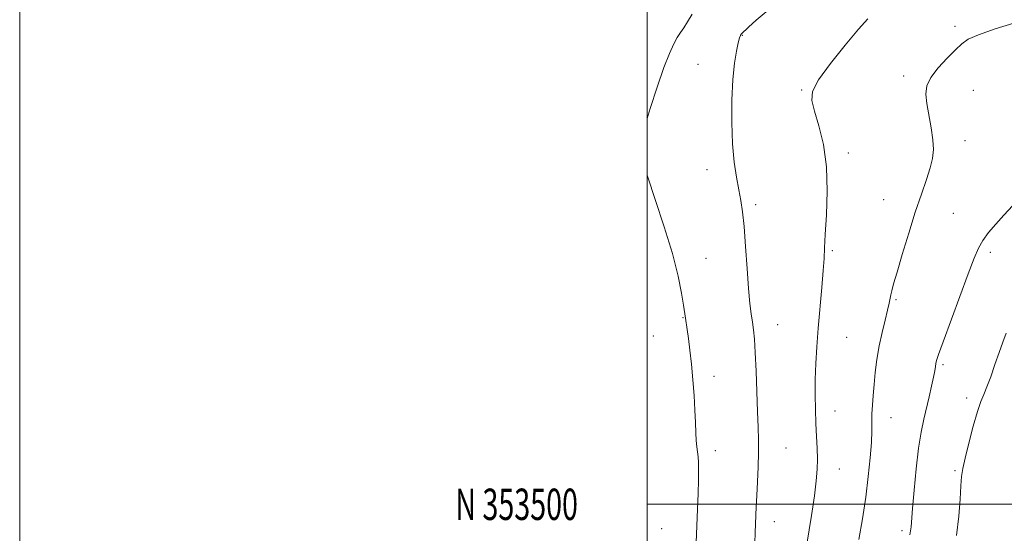
# Model space of a CAD drawing. Extents: x 2199800 to 2202700, y 352300 to 355200.
# Drawn here: x 2199800 to 2200114, y 353491 to 353655 of the extents above; entities that cross this region are included whole.
import ezdxf
from ezdxf.enums import TextEntityAlignment as Align

# ---------------------------------------------------------------- set-up
doc = ezdxf.new("R2010")
doc.units = 0
doc.header["$MEASUREMENT"] = 0
for name, color, linetype, lineweight in [('32000', 7, 'Continuous', 0), ('32001', 7, 'Continuous', 0), ('DTM SPOT ELEVATION', 2, 'Continuous', 13), ('INDEX CONTOUR', 41, 'Continuous', 13), ('INTERMEDIATE CONTOUR', 44, 'Continuous', 0)]:
    doc.layers.add(name, color=color, linetype=linetype, lineweight=lineweight)
doc.styles.add('Style-WORKING', font='WORKING.shx')

msp = doc.modelspace()

# ---------------------------------------------------------------- linework, layer by layer
at = {"layer": '32000', "flags": 128}
for points in [[(2199800, 352300), (2202700, 352300), (2202700, 355200), (2199800, 355200), (2199800, 352300)], [(2200000, 352500), (2202500, 352500), (2202500, 355000), (2200000, 355000), (2200000, 352500)], [(2202500, 353500), (2200000, 353500)]]:
    msp.add_lwpolyline(points, dxfattribs=at)
at = {"layer": 'DTM SPOT ELEVATION'}
for p in [(2200098.11, 353652.45, 1173.7), (2200030.37, 353649.55, 1170.07), (2200016.19, 353640.29, 1169.09), (2200081.8, 353636.58, 1173.69), (2200049.31, 353632.2, 1171.89), (2200103.95, 353632.06, 1174.72), (2200101.34, 353615.98, 1174.56), (2200064.16, 353612.08, 1172.39), (2200019.07, 353606.75, 1169.36), (2200034.55, 353595.55, 1170.32), (2200075.35, 353597.14, 1173.16), (2200097.59, 353592.77, 1174.94), (2200059.06, 353580.88, 1172.21), (2200109.42, 353580.39, 1176.41), (2200018.74, 353578.48, 1168.92), (2200079.31, 353565.24, 1174.17), (2200011.41, 353559.5, 1167.92), (2200041.64, 353557.25, 1170.74), (2200002.01, 353553.65, 1166.88), (2200063.65, 353553.3, 1172.92), (2200094.34, 353544.53, 1176.25), (2200021.28, 353540.81, 1168.64), (2200101.9, 353533.92, 1177.49), (2200059.84, 353529.79, 1172.71), (2200077.71, 353527.61, 1174.69), (2200021.7, 353517.06, 1168.53), (2200044.32, 353518.01, 1170.89), (2200061.31, 353511.31, 1172.75), (2200098.16, 353510.78, 1177.74), (2200004.62, 353492.21, 1166.8), (2200040.51, 353494.5, 1170.63), (2200081.22, 353491.63, 1175.62)]:
    msp.add_point(p, dxfattribs=at)
at = {"layer": 'INDEX CONTOUR'}
msp.add_polyline3d([(2200037.91, 353657.062, 1170), (2200034.723, 353654.41, 1170), (2200032.289, 353652.167, 1170), (2200029.959, 353649.945, 1170), (2200029.865, 353649.813, 1170), (2200029.715, 353649.511, 1170), (2200029.461, 353648.752, 1170), (2200029.055, 353647.202, 1170), (2200028.48, 353644.565, 1170), (2200027.851, 353640.687, 1170), (2200027.315, 353635.453, 1170), (2200027.001, 353628.914, 1170), (2200026.955, 353621.786, 1170), (2200027.204, 353614.949, 1170), (2200027.746, 353609.114, 1170), (2200028.462, 353604.293, 1170), (2200029.203, 353600.328, 1170), (2200029.849, 353596.936, 1170), (2200030.406, 353593.337, 1170), (2200030.911, 353588.626, 1170), (2200031.393, 353582.274, 1170), (2200031.863, 353575.234, 1170), (2200032.328, 353568.836, 1170), (2200032.784, 353564.087, 1170), (2200033.217, 353560.712, 1170), (2200033.604, 353558.117, 1170), (2200033.93, 353555.683, 1170), (2200034.208, 353552.704, 1170), (2200034.463, 353548.449, 1170), (2200034.711, 353542.516, 1170), (2200035.18, 353529.537, 1170), (2200035.384, 353524.603, 1170), (2200035.52, 353520.524, 1170), (2200035.539, 353516.485, 1170), (2200035.412, 353511.902, 1170), (2200035.198, 353507.142, 1170), (2200034.977, 353502.808, 1170), (2200034.812, 353499.33, 1170), (2200034.476, 353490.94, 1170), (2200034.289, 353487.681, 1170)], dxfattribs=at)
at = {"layer": 'INTERMEDIATE CONTOUR'}
for points in [[(2200014.379, 353656.36, 1168), (2200012.91, 353653.872, 1168), (2200011.681, 353651.99, 1168), (2200010.618, 353650.476, 1168), (2200009.592, 353648.913, 1168), (2200008.473, 353646.868, 1168), (2200007.117, 353643.831, 1168), (2200005.372, 353639.275, 1168), (2200003.195, 353633.011, 1168), (2200000.964, 353626.198, 1168), (2200000, 353623.056, 1168)], [(2200070.362, 353654.813, 1172), (2200067.373, 353651.503, 1172), (2200063.099, 353646.451, 1172), (2200058.41, 353640.626, 1172), (2200054.621, 353635.391, 1172), (2200052.737, 353631.682, 1172), (2200052.506, 353628.75, 1172), (2200053.364, 353625.421, 1172), (2200054.761, 353620.76, 1172), (2200056.202, 353614.769, 1172), (2200057.206, 353607.691, 1172), (2200057.441, 353599.902, 1172), (2200057.156, 353592.341, 1172), (2200056.75, 353586.086, 1172), (2200056.522, 353581.792, 1172), (2200056.388, 353578.44, 1172), (2200056.163, 353574.583, 1172), (2200055.721, 353569.171, 1172), (2200054.55, 353556.176, 1172), (2200054.066, 353550.237, 1172), (2200053.726, 353544.864, 1172), (2200053.545, 353539.818, 1172), (2200053.527, 353534.915, 1172), (2200053.635, 353530.194, 1172), (2200053.814, 353525.746, 1172), (2200054.011, 353521.646, 1172), (2200054.177, 353517.885, 1172), (2200054.262, 353514.434, 1172), (2200054.209, 353511.156, 1172), (2200053.929, 353507.472, 1172), (2200053.329, 353502.696, 1172), (2200052.371, 353496.452, 1172), (2200050.222, 353483.31, 1172)], [(2200116.938, 353653.51, 1174), (2200110.903, 353651.608, 1174), (2200105.664, 353649.777, 1174), (2200102.346, 353648.319, 1174), (2200100.272, 353646.893, 1174), (2200098.314, 353645.001, 1174), (2200095.664, 353642.311, 1174), (2200092.773, 353639.17, 1174), (2200090.409, 353636.095, 1174), (2200089.157, 353633.435, 1174), (2200088.868, 353630.856, 1174), (2200089.21, 353627.859, 1174), (2200090.581, 353620.06, 1174), (2200091.115, 353616.263, 1174), (2200091.265, 353613.137, 1174), (2200090.975, 353610.331, 1174), (2200090.228, 353607.305, 1174), (2200089.019, 353603.582, 1174), (2200087.414, 353598.943, 1174), (2200085.495, 353593.227, 1174), (2200083.379, 353586.5, 1174), (2200081.333, 353579.707, 1174), (2200079.662, 353574.019, 1174), (2200078.586, 353570.288, 1174), (2200077.991, 353568.111, 1174), (2200077.673, 353566.769, 1174), (2200077.151, 353564.112, 1174), (2200076.646, 353561.919, 1174), (2200075.843, 353558.729, 1174), (2200074.885, 353554.796, 1174), (2200073.972, 353550.511, 1174), (2200073.257, 353546.217, 1174), (2200072.732, 353542.08, 1174), (2200072.334, 353538.221, 1174), (2200072.018, 353534.733, 1174), (2200071.792, 353531.61, 1174), (2200071.673, 353528.819, 1174), (2200071.639, 353523.397, 1174), (2200071.495, 353519.726, 1174), (2200071.121, 353514.819, 1174), (2200070.507, 353508.879, 1174), (2200069.67, 353502.266, 1174), (2200068.643, 353495.372, 1174), (2200067.534, 353488.732, 1174)], [(2200000, 353604.98, 1168), (2200000.188, 353604.395, 1168), (2200002.603, 353597.202, 1168), (2200005.453, 353588.528, 1168), (2200008.053, 353579.956, 1168), (2200009.872, 353572.8, 1168), (2200010.985, 353567.317, 1168), (2200011.618, 353563.49, 1168), (2200012.262, 353559.364, 1168), (2200012.761, 353555.768, 1168), (2200013.167, 353552.922, 1168), (2200013.661, 353549.166, 1168), (2200014.162, 353544.692, 1168), (2200014.602, 353539.735, 1168), (2200014.96, 353534.697, 1168), (2200015.228, 353530.019, 1168), (2200015.407, 353526.061, 1168), (2200015.54, 353522.844, 1168), (2200015.679, 353520.302, 1168), (2200015.86, 353518.337, 1168), (2200016.056, 353516.702, 1168), (2200016.227, 353515.117, 1168), (2200016.339, 353513.292, 1168), (2200016.38, 353510.923, 1168), (2200016.343, 353507.697, 1168), (2200016.23, 353503.428, 1168), (2200016.062, 353498.416, 1168), (2200015.668, 353487.82, 1168)], [(2200116.573, 353595.32, 1176), (2200113.743, 353592.254, 1176), (2200111.117, 353589.352, 1176), (2200108.82, 353586.652, 1176), (2200106.97, 353584.158, 1176), (2200105.578, 353581.71, 1176), (2200104.225, 353578.5, 1176), (2200102.382, 353573.555, 1176), (2200094.346, 353551.814, 1176), (2200092.906, 353547.82, 1176), (2200092.276, 353545.9, 1176), (2200092.059, 353544.932, 1176), (2200091.908, 353543.94, 1176), (2200091.683, 353542.543, 1176), (2200091.294, 353540.504, 1176), (2200090.68, 353537.684, 1176), (2200089.9, 353534.319, 1176), (2200088.19, 353527.129, 1176), (2200087.352, 353523.034, 1176), (2200086.543, 353517.858, 1176), (2200085.775, 353511.328, 1176), (2200085.108, 353504.482, 1176), (2200084.606, 353498.685, 1176), (2200084.142, 353492.814, 1176), (2200084, 353491.502, 1176), (2200083.777, 353490.243, 1176)], [(2200114.476, 353554.604, 1178), (2200113.411, 353551.721, 1178), (2200112.213, 353548.372, 1178), (2200110.882, 353544.542, 1178), (2200109.531, 353540.7, 1178), (2200108.305, 353537.43, 1178), (2200107.292, 353535.052, 1178), (2200106.345, 353532.8, 1178), (2200105.262, 353529.637, 1178), (2200103.922, 353524.912, 1178), (2200102.527, 353519.515, 1178), (2200101.363, 353514.721, 1178), (2200100.637, 353511.404, 1178), (2200100.249, 353508.83, 1178), (2200100.024, 353505.866, 1178), (2200099.786, 353501.625, 1178), (2200099.366, 353496.217, 1178), (2200098.597, 353489.999, 1178)]]:
    msp.add_polyline3d(points, dxfattribs=at)

# ---------------------------------------------------------------- texts
at = {"layer": '32001', "style": 'Style-WORKING', "width": 0.67}
msp.add_text('N 353500', height=10, dxfattribs=at).set_placement((2199977.948, 353500), align=Align.MIDDLE_RIGHT)

doc.saveas('drawing.dxf')
